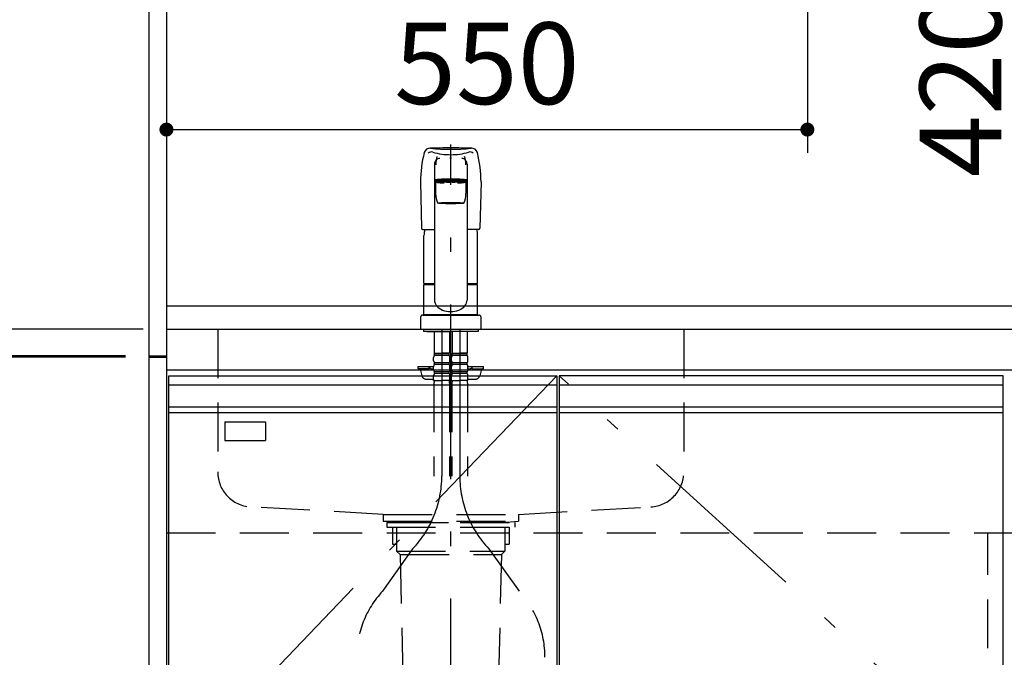
# Model space of a CAD drawing. Units: millimetres. Extents: x -2002 to 8468, y -124 to 5608.
# Drawn here: x 2547 to 3392, y 1869 to 2416 of the extents above; entities that cross this region are included whole.
import ezdxf

# ---------------------------------------------------------------- set-up
doc = ezdxf.new("R2010")
doc.units = ezdxf.units.MM
doc.header["$LTSCALE"] = 5
for name, pattern in [('DASHDOT', [50.5, 30, -9, 2.5, -9]), ('HIDDEN', [12.6, 8.4, -4.2]), ('PHANTOM', [58, 30, -9, 2.5, -5, 2.5, -9])]:
    doc.linetypes.add(name, pattern=pattern)
for name, color, linetype, lineweight in [('その他', 30, 'Continuous', 9), ('トップ', 216, 'Continuous', 9), ('リピート', 52, 'Continuous', 9), ('寸法', 250, 'Continuous', 9), ('引き前', 6, 'Continuous', 9), ('引き箱', 14, 'Continuous', 9), ('扉', 4, 'Continuous', 9), ('本体', 134, 'Continuous', 9)]:
    doc.layers.add(name, color=color, linetype=linetype, lineweight=lineweight)
doc.styles.get("Standard").update_dxf_attribs({"font": 'txt', "bigfont": 'bigfont'})
doc.styles.add('ＭＳ ゴシック', font='txt')
doc.dimstyles.get("Standard").update_dxf_attribs({"dimtxt": 0.18, "dimasz": 0.18, "dimexe": 0.18, "dimexo": 0.0625, "dimgap": 0.09, "dimtad": 0, "dimtih": 1, "dimtoh": 1, "dimdec": 4, "dimzin": 0, "dimdsep": 46, "dimtxsty": 'Standard', "dimcen": 0.09, "dimadec": 0, "dimazin": 0, "dimtfac": 1, "dimtdec": 4, "dimtofl": 0, "dimtmove": 0, "dimatfit": 3, "dimfxl": 1, "dimtolj": 1, "dimtzin": 0, "dimarcsym": 0})

# ---------------------------------------------------------------- blocks, each defined once
blk = doc.blocks.new('*G32')
at = {"layer": 'リピート', "color": 52, "linetype": 'Continuous', "lineweight": 30}
for p, q in [((2723.02, 2071.28), (2758.02, 2071.28)), ((2723.02, 2071.28), (2723.02, 2055.28)), ((2758.02, 2071.28), (2758.02, 2055.28)), ((2723.02, 2055.28), (2758.02, 2055.28))]:
    blk.add_line(p, q, dxfattribs=at)
blk = doc.blocks.new('_DOT')
at = {"color": 0}
blk.add_line((-0.5, 0), (-1, 0), dxfattribs=at)
at = {"color": 0, "const_width": 0.5}
blk.add_lwpolyline([(-0.25, 0, 1), (0.25, 0, 1)], format="xyb", close=True, dxfattribs=at)
blk = doc.blocks.new('Dim21')
at = {"layer": '寸法', "color": 250, "linetype": 'Continuous', "lineweight": 30}
for p, q in [((2393.88, 2069.28), (2393.88, 2167.78)), ((2638.02, 2127.78), (2373.88, 2127.78)), ((2638.02, 2126.78), (2373.88, 2126.78))]:
    blk.add_line(p, q, dxfattribs=at)
at = {"layer": '寸法', "color": 250, "linetype": 'Continuous', "lineweight": 30, "xscale": 12, "yscale": 12, "zscale": 12}
for p, rotation in [((2393.88, 2127.78), 269.9999999999998), ((2393.88, 2126.78), 89.99999999999991)]:
    blk.add_blockref('_DOT', p, dxfattribs=dict(at, rotation=rotation))
at = {"layer": '寸法', "color": 250, "linetype": 'Continuous', "lineweight": 9, "insert": (2393.88, 2104.28), "char_height": 70, "width": 83.3333, "attachment_point": 9, "rotation": 90, "style": 'ＭＳ ゴシック'}
blk.add_mtext('1', dxfattribs=at)
blk = doc.blocks.new('Dim22')
at = {"layer": '寸法', "color": 250, "linetype": 'Continuous', "lineweight": 30}
for p, q in [((2638.02, 2126.78), (2373.88, 2126.78)), ((2393.88, 1300.78), (2393.88, 2126.78)), ((2638.02, 1300.78), (2373.88, 1300.78))]:
    blk.add_line(p, q, dxfattribs=at)
at = {"layer": '寸法', "color": 250, "linetype": 'Continuous', "lineweight": 30, "xscale": 12, "yscale": 12, "zscale": 12}
for p, rotation in [((2393.88, 2126.78), 89.99999999999949), ((2393.88, 1300.78), 269.9999999999998)]:
    blk.add_blockref('_DOT', p, dxfattribs=dict(at, rotation=rotation))
at = {"layer": '寸法', "color": 250, "linetype": 'Continuous', "lineweight": 9, "insert": (2393.88, 1713.78), "char_height": 70, "width": 900, "attachment_point": 8, "rotation": 90, "style": 'ＭＳ ゴシック'}
blk.add_mtext('826', dxfattribs=at)
blk = doc.blocks.new('Dim30')
at = {"layer": '寸法', "color": 250, "linetype": 'Continuous', "lineweight": 30}
for p, q in [((2638.02, 3300.78), (2373.88, 3300.78)), ((2393.88, 2127.78), (2393.88, 3300.78)), ((2638.02, 2127.78), (2373.88, 2127.78))]:
    blk.add_line(p, q, dxfattribs=at)
at = {"layer": '寸法', "color": 250, "linetype": 'Continuous', "lineweight": 30, "xscale": 12, "yscale": 12, "zscale": 12}
for p, rotation in [((2393.88, 3300.78), 89.99999999999949), ((2393.88, 2127.78), 269.9999999999998)]:
    blk.add_blockref('_DOT', p, dxfattribs=dict(at, rotation=rotation))
at = {"layer": '寸法', "color": 250, "linetype": 'Continuous', "lineweight": 9, "insert": (2393.88, 2714.28), "char_height": 70, "width": 1183.3333, "attachment_point": 8, "rotation": 90, "style": 'ＭＳ ゴシック'}
blk.add_mtext('1173', dxfattribs=at)
blk = doc.blocks.new('Dim33')
at = {"layer": '寸法', "color": 250, "linetype": 'Continuous', "lineweight": 30}
for p, q in [((2638.02, 3300.78), (2373.88, 3300.78)), ((2393.88, 2127.78), (2393.88, 3300.78)), ((2638.02, 2127.78), (2373.88, 2127.78))]:
    blk.add_line(p, q, dxfattribs=at)
at = {"layer": '寸法', "color": 250, "linetype": 'Continuous', "lineweight": 30, "xscale": 12, "yscale": 12, "zscale": 12}
for p, rotation in [((2393.88, 3300.78), 89.99999999999949), ((2393.88, 2127.78), 269.9999999999998)]:
    blk.add_blockref('_DOT', p, dxfattribs=dict(at, rotation=rotation))
at = {"layer": '寸法', "color": 250, "linetype": 'Continuous', "lineweight": 9, "insert": (2393.88, 2714.28), "char_height": 70, "width": 1183.3333, "attachment_point": 8, "rotation": 90, "style": 'ＭＳ ゴシック'}
blk.add_mtext('1173', dxfattribs=at)
blk = doc.blocks.new('Dim34')
at = {"layer": '寸法', "color": 250, "linetype": 'Continuous', "lineweight": 30}
for p, q in [((2656.02, 2667.78), (2512.37, 2667.78)), ((2532.37, 2667.78), (2532.37, 2470.78)), ((2673.02, 2470.78), (2512.37, 2470.78))]:
    blk.add_line(p, q, dxfattribs=at)
at = {"layer": '寸法', "color": 250, "linetype": 'Continuous', "lineweight": 30, "xscale": 12, "yscale": 12, "zscale": 12}
for p, rotation in [((2532.37, 2667.78), 89.99999999999949), ((2532.37, 2470.78), 269.9999999999998)]:
    blk.add_blockref('_DOT', p, dxfattribs=dict(at, rotation=rotation))
at = {"layer": '寸法', "color": 250, "linetype": 'Continuous', "lineweight": 9, "insert": (2532.37, 2569.28), "char_height": 70, "width": 850, "attachment_point": 8, "rotation": 90, "style": 'ＭＳ ゴシック'}
blk.add_mtext('197', dxfattribs=at)
blk = doc.blocks.new('Dim36')
at = {"layer": '寸法', "color": 250, "linetype": 'Continuous', "lineweight": 30}
for p, q in [((2673.02, 2470.78), (2512.37, 2470.78)), ((2532.37, 2470.78), (2532.37, 2150.78)), ((2653.02, 2150.78), (2512.37, 2150.78))]:
    blk.add_line(p, q, dxfattribs=at)
at = {"layer": '寸法', "color": 250, "linetype": 'Continuous', "lineweight": 30, "xscale": 12, "yscale": 12, "zscale": 12}
for p, rotation in [((2532.37, 2470.78), 89.99999999999949), ((2532.37, 2150.78), 269.9999999999998)]:
    blk.add_blockref('_DOT', p, dxfattribs=dict(at, rotation=rotation))
at = {"layer": '寸法', "color": 250, "linetype": 'Continuous', "lineweight": 9, "insert": (2532.37, 2310.78), "char_height": 70, "width": 900, "attachment_point": 8, "rotation": 90, "style": 'ＭＳ ゴシック'}
blk.add_mtext('320', dxfattribs=at)
blk = doc.blocks.new('Dim37')
at = {"layer": '寸法', "color": 250, "linetype": 'Continuous', "lineweight": 30}
for p, q in [((3358.02, 2570.78), (3431.33, 2570.78)), ((3411.33, 2570.78), (3411.33, 2150.78)), ((3359.79, 2150.78), (3431.33, 2150.78))]:
    blk.add_line(p, q, dxfattribs=at)
at = {"layer": '寸法', "color": 250, "linetype": 'Continuous', "lineweight": 30, "xscale": 12, "yscale": 12, "zscale": 12}
for p, rotation in [((3411.33, 2570.78), 89.99999999999991), ((3411.33, 2150.78), 269.9999999999999)]:
    blk.add_blockref('_DOT', p, dxfattribs=dict(at, rotation=rotation))
at = {"layer": '寸法', "color": 250, "linetype": 'Continuous', "lineweight": 9, "insert": (3411.33, 2360.78), "char_height": 70, "width": 900, "attachment_point": 8, "rotation": 90, "style": 'ＭＳ ゴシック'}
blk.add_mtext('420', dxfattribs=at)
blk = doc.blocks.new('Dim39')
at = {"layer": '寸法', "color": 250, "linetype": 'Continuous', "lineweight": 30}
for p, q in [((2673.02, 2430.78), (2673.02, 2302.05)), ((3223.02, 2430.78), (3223.02, 2302.05)), ((2673.02, 2322.05), (3223.02, 2322.05))]:
    blk.add_line(p, q, dxfattribs=at)
at = {"layer": '寸法', "color": 250, "linetype": 'Continuous', "lineweight": 30, "xscale": 12, "yscale": 12, "zscale": 12}
for p, rotation in [((2673.02, 2322.05), 179.9999999999998), ((3223.02, 2322.05), 359.9999999999997)]:
    blk.add_blockref('_DOT', p, dxfattribs=dict(at, rotation=rotation))
at = {"layer": '寸法', "color": 250, "linetype": 'Continuous', "lineweight": 9, "insert": (2948.02, 2322.05), "char_height": 70, "width": 900, "attachment_point": 8, "style": 'ＭＳ ゴシック'}
blk.add_mtext('550', dxfattribs=at)
blk = doc.blocks.new('Dim63')
at = {"layer": '引き箱', "color": 14, "linetype": 'Continuous', "lineweight": 30}
for p, q in [((2760.76, 1780.78), (2507.02, 1780.78)), ((2527.02, 1780.78), (2527.02, 1300.78)), ((2703.02, 1300.78), (2507.02, 1300.78))]:
    blk.add_line(p, q, dxfattribs=at)
at = {"layer": '引き箱', "color": 14, "linetype": 'Continuous', "lineweight": 30, "xscale": 12, "yscale": 12, "zscale": 12}
for p, rotation in [((2527.02, 1780.78), 89.99999999999939), ((2527.02, 1300.78), 269.9999999999996)]:
    blk.add_blockref('_DOT', p, dxfattribs=dict(at, rotation=rotation))
at = {"layer": '引き箱', "color": 14, "linetype": 'Continuous', "lineweight": 9, "insert": (2527.02, 1540.78), "char_height": 70, "width": 2400, "attachment_point": 8, "rotation": 90, "style": 'ＭＳ ゴシック'}
blk.add_mtext('給水・湯芯480', dxfattribs=at)

msp = doc.modelspace()

# ---------------------------------------------------------------- linework, layer by layer
at = {"layer": 'その他', "color": 30, "linetype": 'DASHDOT', "lineweight": 30}
for p, q in [((2917.021, 1264.539), (2917.021, 2309.221)), ((2909.321, 2150.784), (2909.321, 2024.523)), ((2924.721, 2150.784), (2924.721, 2024.523)), ((2884.306, 1962.258), (2858.456, 1925.784)), ((2949.737, 1962.258), (2975.587, 1925.784))]:
    msp.add_line(p, q, dxfattribs=at)
at = {"layer": 'その他', "color": 30, "linetype": 'Continuous', "lineweight": 30}
for p, q in [((2903.021, 2292.211), (2903.021, 2175.74)), ((2931.021, 2292.211), (2931.021, 2175.74)), ((2891.021, 2277.052), (2891.997, 2237.316)), ((2904.021, 2276.712), (2904.021, 2267.106)), ((2907.071, 2277.728), (2907.071, 2277.34)), ((2926.971, 2277.728), (2926.971, 2277.34)), ((2930.021, 2276.712), (2930.021, 2267.106)), ((2943.021, 2277.052), (2942.045, 2237.316)), ((2892.997, 2236.341), (2903.021, 2236.341)), ((2894.021, 2190.185), (2894.021, 2231.057)), ((2941.045, 2236.341), (2931.021, 2236.341)), ((2940.021, 2190.185), (2940.021, 2231.057)), ((2894.021, 2190.185), (2894.321, 2189.885)), ((2894.021, 2163.283), (2894.021, 2189.183)), ((2894.021, 2189.183), (2903.021, 2189.183)), ((2894.321, 2189.885), (2903.021, 2189.885)), ((2894.521, 2189.183), (2894.521, 2189.683)), ((2903.021, 2189.683), (2894.521, 2189.683)), ((2931.021, 2189.885), (2939.721, 2189.885)), ((2939.521, 2189.683), (2931.021, 2189.683)), ((2931.021, 2189.183), (2940.021, 2189.183)), ((2939.521, 2189.183), (2939.521, 2189.683)), ((2939.721, 2189.885), (2940.021, 2190.185)), ((2940.021, 2163.283), (2940.021, 2189.183)), ((2894.021, 2163.283), (2940.021, 2163.283)), ((2894.521, 2162.783), (2894.521, 2163.283)), ((2939.521, 2162.783), (2939.521, 2163.283)), ((2891.021, 2160.783), (2891.021, 2150.784)), ((2893.021, 2162.783), (2941.021, 2162.783)), ((2943.021, 2150.784), (2943.021, 2160.783)), ((2891.021, 2150.784), (2943.021, 2150.784)), ((2893.521, 2150.784), (2893.521, 2148.784)), ((2940.521, 2148.784), (2893.521, 2148.784)), ((2896.521, 2148.784), (2917.021, 2148.784)), ((2937.521, 2148.784), (2934.521, 2148.784)), ((2940.521, 2150.784), (2940.521, 2148.784)), ((2917.021, 2046.284), (2917.021, 2049.784)), ((2917.021, 2037.784), (2917.021, 2043.284))]:
    msp.add_line(p, q, dxfattribs=at)
at = {"layer": 'その他', "color": 30, "linetype": 'HIDDEN', "lineweight": 30}
for p, q in [((2902.821, 2148.784), (2902.821, 2130.484)), ((2915.821, 2148.784), (2915.821, 2130.484)), ((2918.221, 2148.784), (2918.221, 2130.484)), ((2931.221, 2148.784), (2931.221, 2130.484)), ((2918.275, 2140.184), (2918.275, 2131.184)), ((2931.167, 2140.184), (2931.167, 2131.184)), ((2903.121, 2130.184), (2902.821, 2130.484)), ((2902.921, 2130.184), (2909.321, 2130.184)), ((2902.921, 2128.184), (2902.921, 2130.184)), ((2915.721, 2129.684), (2902.921, 2129.684)), ((2903.421, 2130.184), (2909.321, 2130.184)), ((2915.221, 2130.184), (2909.321, 2130.184)), ((2915.721, 2130.184), (2909.321, 2130.184)), ((2915.521, 2130.184), (2915.821, 2130.484)), ((2915.721, 2128.184), (2915.721, 2130.184)), ((2918.521, 2130.184), (2918.221, 2130.484)), ((2918.321, 2128.184), (2918.321, 2130.184)), ((2918.321, 2130.184), (2924.721, 2130.184)), ((2931.121, 2129.684), (2918.321, 2129.684)), ((2918.821, 2130.184), (2924.721, 2130.184)), ((2931.121, 2130.184), (2924.721, 2130.184)), ((2930.621, 2130.184), (2924.721, 2130.184)), ((2930.921, 2130.184), (2931.221, 2130.484)), ((2931.121, 2128.184), (2931.121, 2130.184)), ((2902.321, 2123.634), (2902.321, 2126.434)), ((2915.721, 2128.184), (2902.921, 2128.184)), ((2915.721, 2121.884), (2902.921, 2121.884)), ((2902.921, 2120.384), (2902.921, 2121.884)), ((2915.721, 2120.384), (2915.721, 2121.884)), ((2916.321, 2123.634), (2916.321, 2126.434)), ((2917.721, 2123.634), (2917.721, 2126.434)), ((2931.121, 2128.184), (2918.321, 2128.184)), ((2931.121, 2121.884), (2918.321, 2121.884)), ((2918.321, 2120.384), (2918.321, 2121.884)), ((2931.121, 2120.384), (2931.121, 2121.884)), ((2931.721, 2123.634), (2931.721, 2126.434)), ((2889.021, 2116.784), (2889.021, 2118.784)), ((2889.021, 2118.784), (2902.325, 2118.784)), ((2898.521, 2116.784), (2889.021, 2116.784)), ((2890.908, 2115.319), (2892.187, 2110.713)), ((2898.521, 2116.784), (2898.521, 2118.784)), ((2900.521, 2116.784), (2902.321, 2116.784)), ((2902.321, 2115.834), (2902.321, 2118.634)), ((2915.721, 2120.384), (2902.921, 2120.384)), ((2915.721, 2114.084), (2902.921, 2114.084)), ((2902.921, 2112.584), (2902.921, 2114.084)), ((2915.721, 2112.584), (2902.921, 2112.584)), ((2915.721, 2112.584), (2915.721, 2114.084)), ((2916.321, 2115.834), (2916.321, 2118.634)), ((2917.721, 2115.834), (2917.721, 2118.634)), ((2931.121, 2120.384), (2918.321, 2120.384)), ((2931.121, 2114.084), (2918.321, 2114.084)), ((2918.321, 2112.584), (2918.321, 2114.084)), ((2931.121, 2112.584), (2918.321, 2112.584)), ((2931.121, 2112.584), (2931.121, 2114.084)), ((2931.717, 2118.784), (2945.021, 2118.784)), ((2931.721, 2115.834), (2931.721, 2118.634)), ((2931.721, 2116.784), (2933.521, 2116.784)), ((2935.521, 2116.784), (2935.521, 2118.784)), ((2935.521, 2116.784), (2945.021, 2116.784)), ((2943.134, 2115.319), (2941.855, 2110.713)), ((2945.021, 2116.784), (2945.021, 2118.784)), ((2896.041, 2107.784), (2902.321, 2107.784)), ((2902.321, 2106.784), (2902.321, 2110.834)), ((2902.321, 2106.784), (2909.321, 2106.784)), ((2902.621, 2104.353), (2902.621, 2024.523)), ((2916.321, 2106.784), (2909.321, 2106.784)), ((2916.021, 2104.353), (2916.021, 2024.523)), ((2916.321, 2106.784), (2916.321, 2110.834)), ((2917.721, 2106.784), (2917.721, 2110.834)), ((2917.721, 2106.784), (2924.721, 2106.784)), ((2918.021, 2104.353), (2918.021, 2024.523)), ((2931.721, 2106.784), (2924.721, 2106.784)), ((2931.421, 2104.353), (2931.421, 2024.523)), ((2931.721, 2106.784), (2931.721, 2110.834)), ((2931.721, 2107.784), (2938.001, 2107.784))]:
    msp.add_line(p, q, dxfattribs=at)
at = {"layer": 'その他', "color": 30, "linetype": 'Continuous', "lineweight": 30}
for centre, radius, start, end in [((2999.092, 2276.229), 108.074, 166.051964, 179.563738), ((2899.057, 2301.074), 5, 83.854758, 166.051964), ((2900.469, 2298.845), 4, 73.668285, 132.913908), ((2917.021, 1422.818), 883.441, 90, 91.171772), ((2917.021, 2467.921), 162.81, 263.854758, 270), ((2917.021, 2355.332), 54.862, 253.668285, 270), ((2917.021, 1422.818), 883.441, 88.828228, 90), ((2917.021, 2467.921), 162.81, 270, 276.145242), ((2917.021, 2355.332), 54.862, 270, 286.331715), ((2933.573, 2298.845), 4, 47.086092, 106.331715), ((2934.985, 2301.074), 5, 13.948036, 96.145242), ((2834.951, 2276.229), 108.074, 0.436262, 13.948036), ((2924.021, 2267.123), 20, 179.953576, 204.233909), ((2910.021, 2267.123), 20, 335.766091, 0.046424), ((2892.997, 2237.341), 1, 181.407077, 270), ((2917.021, 2231.057), 23, 166.701748, 180), ((2917.021, 2231.057), 23, 0, 13.298252), ((2941.045, 2237.341), 1, 270, 358.592923)]:
    msp.add_arc(centre, radius, start, end, dxfattribs=at)
at = {"layer": 'その他', "color": 30, "linetype": 'PHANTOM', "lineweight": 30}
for centre, start, end in [((2893.021, 2160.783), 90, 180), ((2941.021, 2160.783), 0, 90)]:
    msp.add_arc(centre, 2, start, end, dxfattribs=at)
at = {"layer": 'その他', "color": 30, "linetype": 'HIDDEN', "lineweight": 30}
for centre, radius, start, end in [((2905.173, 2126.434), 2.852, 142.150711, 180), ((2905.173, 2123.634), 2.852, 180, 217.849289), ((2913.469, 2126.434), 2.852, 360, 37.849289), ((2913.469, 2123.634), 2.852, 322.150711, 0), ((2920.573, 2126.434), 2.852, 142.150711, 180), ((2920.573, 2123.634), 2.852, 180, 217.849289), ((2928.869, 2126.434), 2.852, 360, 37.849289), ((2928.869, 2123.634), 2.852, 322.150711, 0), ((2888.981, 2114.784), 2, 15.524, 90), ((2900.521, 2118.784), 2, 180, 270), ((2905.173, 2118.634), 2.852, 142.150711, 180), ((2905.173, 2115.834), 2.852, 180, 217.849289), ((2905.173, 2110.834), 2.852, 142.150711, 180), ((2913.469, 2118.634), 2.852, 360, 37.849289), ((2913.469, 2115.834), 2.852, 322.150711, 0), ((2913.469, 2110.834), 2.852, 0, 37.849289), ((2920.573, 2118.634), 2.852, 142.150711, 180), ((2920.573, 2115.834), 2.852, 180, 217.849289), ((2920.573, 2110.834), 2.852, 142.150711, 180), ((2928.869, 2118.634), 2.852, 360, 37.849289), ((2928.869, 2115.834), 2.852, 322.150711, 0), ((2928.869, 2110.834), 2.852, 0, 37.849289), ((2933.521, 2118.784), 2, 270, 0), ((2945.061, 2114.784), 2, 90, 164.476), ((2896.041, 2111.784), 4, 195.524, 270), ((2912.621, 2104.353), 10, 165.930132, 180), ((2906.021, 2104.353), 10, 0, 14.069868), ((2928.021, 2104.353), 10, 165.930132, 180), ((2921.421, 2104.353), 10, 0, 14.069868), ((2938.001, 2111.784), 4, 270, 344.476), ((2919.466, 1869.068), 83.3, 137.089004, 180), ((2914.577, 1869.068), 83.3, 0, 42.910996)]:
    msp.add_arc(centre, radius, start, end, dxfattribs=at)
at = {"layer": 'その他', "color": 30, "linetype": 'DASHDOT', "lineweight": 30}
for centre, start, end in [((2819.321, 2024.523), 316.223994, 0), ((3014.721, 2024.523), 180, 223.776006)]:
    msp.add_arc(centre, 90, start, end, dxfattribs=at)
at = {"layer": 'その他', "color": 30, "linetype": 'Continuous', "lineweight": 30}
for centre, major_axis, ratio, start_param, end_param in [((2907.08, 2289.95), (0, -11.824), 0.2580485, -2.4391512, -1.7193158), ((2926.962, 2289.95), (0, -11.824), 0.2580485, 1.7193158, 2.4391512), ((2907.521, 2292.211), (0, -5.035), 0.893807, 3.1415926, 4.712389), ((2917.021, 2296.704), (-14, 0), 0.0526798, -1.5707963, -1.5180877), ((2917.021, 2296.704), (14, 0), 0.0526798, 1.5180877, 1.5707963), ((2926.521, 2292.211), (0, -5.035), 0.893807, 1.5707963, 3.1415927), ((2917.021, 2278.731), (-14, 0), 0.0524034, 3.1415927, 6.2831853), ((2917.021, 2277.732), (-14, 0), 0.0524034, 3.1415927, 6.2831853), ((2917.021, 2277.732), (-14, 0), 0.0524034, 0, 1.5060199), ((2917.021, 2276.921), (-12.8, 0), 0.0520074, 2.0280938, 7.3966841), ((2917.021, 2276.712), (-13, 0), 0.0527498, 3.1415927, 6.2831853), ((2917.021, 2277.728), (-9.95, 0), 0.0523436, 3.1415927, 6.2831853), ((2917.021, 2277.732), (-14, 0), 0.0524034, 1.6355728, 3.1415927), ((2917.021, 2175.74), (-14, 0), 0.7116992, 0, 3.1415927)]:
    msp.add_ellipse(centre, major_axis=major_axis, ratio=ratio, start_param=start_param, end_param=end_param, dxfattribs=at)
msp.add_ellipse((2917.021, 2258.941), major_axis=(-11.25, 0), ratio=0.0523715, dxfattribs=at)
at = {"layer": 'トップ', "color": 216, "linetype": 'Continuous', "lineweight": 30}
for p, q in [((2673.021, 2170.784), (3777.637, 2170.784)), ((2673.021, 2170.784), (2673.021, 2115.784)), ((2673.021, 2150.784), (3843.021, 2150.784)), ((2673.021, 2115.784), (3843.021, 2115.784))]:
    msp.add_line(p, q, dxfattribs=at)
at = {"layer": '引き前', "color": 6, "linetype": 'DASHDOT', "lineweight": 30}
for p, q in [((3008.021, 2110.784), (2675.021, 1763.284)), ((3391.021, 1763.284), (3010.021, 2110.784))]:
    msp.add_line(p, q, dxfattribs=at)
at = {"layer": '引き箱', "color": 14, "linetype": 'HIDDEN', "lineweight": 30}
for p, q in [((2717.021, 2150.784), (2717.021, 2028.142)), ((3117.021, 2150.784), (3117.021, 2028.142)), ((2859.021, 1991.784), (2745.334, 1998.189)), ((2975.021, 1991.784), (3088.709, 1998.189)), ((2859.021, 1991.784), (2975.021, 1991.784)), ((2859.021, 1991.784), (2859.021, 1985.784)), ((2859.021, 1985.784), (2975.021, 1985.784)), ((2859.021, 1985.784), (2873.021, 1984.784)), ((2961.021, 1984.784), (2975.021, 1985.784)), ((2975.021, 1991.784), (2975.021, 1985.784)), ((2873.021, 1984.784), (2961.021, 1984.784))]:
    msp.add_line(p, q, dxfattribs=at)
for centre, start, end in [((2747.021, 2028.142), 180, 266.775477), ((3087.021, 2028.142), 273.224523, 0)]:
    msp.add_arc(centre, 30, start, end, dxfattribs=at)
at = {"layer": '扉', "color": 4, "linetype": 'Continuous', "lineweight": 30}
for p, q in [((2675.021, 1420.784), (2675.021, 2110.784)), ((2675.021, 2110.784), (3008.021, 2110.784)), ((3008.021, 2110.784), (3008.021, 1420.784)), ((3010.021, 2110.784), (3010.021, 1420.784)), ((3391.021, 2110.784), (3010.021, 2110.784)), ((3391.021, 1420.784), (3391.021, 2110.784)), ((3008.021, 2102.784), (2675.021, 2102.784)), ((3391.021, 2102.784), (3010.021, 2102.784)), ((3008.021, 2083.784), (2675.021, 2083.784)), ((3008.021, 2078.784), (2675.021, 2078.784)), ((3391.021, 2083.784), (3010.021, 2083.784)), ((3391.021, 2078.784), (3010.021, 2078.784))]:
    msp.add_line(p, q, dxfattribs=at)
at = {"layer": '本体', "color": 134, "linetype": 'Continuous', "lineweight": 30}
for p, q in [((2658.021, 3300.784), (2658.021, 1300.784)), ((2673.021, 3300.784), (2673.021, 1300.784)), ((2658.021, 2127.784), (2673.021, 2127.784)), ((2658.021, 2126.784), (2673.021, 2126.784))]:
    msp.add_line(p, q, dxfattribs=at)
at = {"layer": '本体', "color": 134, "linetype": 'HIDDEN', "lineweight": 30}
for p, q in [((2862.021, 1984.784), (2862.021, 1980.784)), ((2862.021, 1984.784), (2972.021, 1984.784)), ((2862.021, 1980.784), (2972.021, 1980.784)), ((2866.921, 1980.784), (2866.921, 1966.284)), ((2870.521, 1980.784), (2870.521, 1960.284)), ((2963.521, 1980.784), (2963.521, 1960.284)), ((2967.121, 1980.784), (2967.121, 1966.284)), ((2972.021, 1984.784), (2972.021, 1980.784)), ((2673.021, 1975.784), (3843.021, 1975.784)), ((3378.021, 1435.784), (3378.021, 1975.784)), ((2866.921, 1966.284), (2870.521, 1966.284)), ((2870.521, 1960.284), (2873.521, 1957.284)), ((2870.521, 1960.284), (2963.521, 1960.284)), ((2963.521, 1960.284), (2960.521, 1957.284)), ((2963.521, 1966.284), (2967.121, 1966.284)), ((2873.521, 1957.284), (2876.905, 1814.666)), ((2873.521, 1957.284), (2960.521, 1957.284)), ((2960.521, 1957.284), (2957.137, 1814.666))]:
    msp.add_line(p, q, dxfattribs=at)

# ---------------------------------------------------------------- block references
msp.add_blockref('*G32', (0, 0))

# ---------------------------------------------------------------- dimensions: what is measured, and where the dimension line sits
at = {"layer": '寸法', "color": 250, "linetype": 'Continuous', "lineweight": 30}
for base, p1, p2, picture, middle in [((2393.878, 3300.784), (2658.021, 2127.784), (2658.021, 3300.784), 'Dim30', (2393.878, 2714.284)), ((2393.878, 3300.784), (2658.021, 2127.784), (2658.021, 3300.784), 'Dim33', (2393.878, 2714.284)), ((2393.878, 2126.784), (2658.021, 1300.784), (2658.021, 2126.784), 'Dim22', (2393.878, 1713.784)), ((2393.878, 2127.784), (2658.021, 2126.784), (2658.021, 2127.784), 'Dim21', (2393.878, 2086.784))]:
    dim = msp.add_linear_dim(base=base, p1=p1, p2=p2, angle=90, dimstyle='Standard', override={"dimscale": 1, "dimtxt": 70, "dimasz": 12, "dimexe": 20, "dimexo": 20, "dimgap": 0, "dimtad": 1, "dimtih": 0, "dimtoh": 0, "dimdec": 2, "dimzin": 8, "dimtxsty": 'ＭＳ ゴシック', "dimblk1": 'DOT', "dimblk2": 'DOT', "dimsah": 1, "dimse1": 0, "dimse2": 0, "dimtix": 0, "dimtofl": 1, "dimtmove": 1, "dimatfit": 2, "dimtzin": 8}, dxfattribs=at)
    dim.commit()
    dim.dimension.update_dxf_attribs({"geometry": picture, "text_midpoint": middle, "dimtype": 160})
for base, p1, p2, picture, middle in [((2532.373, 2470.784), (2676.021, 2667.784), (2693.021, 2470.784), 'Dim34', (2532.373, 2569.284)), ((3411.333, 2150.784), (3338.021, 2570.784), (3339.793, 2150.784), 'Dim37', (3411.333, 2360.784)), ((2532.373, 2150.784), (2693.021, 2470.784), (2673.021, 2150.784), 'Dim36', (2532.373, 2310.784))]:
    dim = msp.add_linear_dim(base=base, p1=p1, p2=p2, angle=270, dimstyle='Standard', override={"dimscale": 1, "dimtxt": 70, "dimasz": 12, "dimexe": 20, "dimexo": 20, "dimgap": 0, "dimtad": 1, "dimtih": 0, "dimtoh": 0, "dimdec": 2, "dimzin": 8, "dimtxsty": 'ＭＳ ゴシック', "dimblk1": 'DOT', "dimblk2": 'DOT', "dimsah": 1, "dimse1": 0, "dimse2": 0, "dimtix": 0, "dimtofl": 1, "dimtmove": 1, "dimatfit": 2, "dimtzin": 8}, dxfattribs=at)
    dim.commit()
    dim.dimension.update_dxf_attribs({"geometry": picture, "text_midpoint": middle, "dimtype": 160, "text_rotation": 90})
dim = msp.add_linear_dim(base=(3223.021, 2322.047), p1=(2673.021, 2450.784), p2=(3223.021, 2450.784), dimstyle='Standard', override={"dimscale": 1, "dimtxt": 70, "dimasz": 12, "dimexe": 20, "dimexo": 20, "dimgap": 0, "dimtad": 1, "dimtih": 0, "dimtoh": 0, "dimdec": 2, "dimzin": 8, "dimtxsty": 'ＭＳ ゴシック', "dimblk1": 'DOT', "dimblk2": 'DOT', "dimsah": 1, "dimse1": 0, "dimse2": 0, "dimtix": 0, "dimtofl": 1, "dimtmove": 1, "dimatfit": 2, "dimtzin": 8}, dxfattribs=at)
dim.commit()
dim.dimension.update_dxf_attribs({"geometry": 'Dim39', "text_midpoint": (2948.021, 2322.047), "dimtype": 160, "text_rotation": 360})
at = {"layer": '引き箱', "color": 14, "linetype": 'Continuous', "lineweight": 30}
dim = msp.add_linear_dim(base=(2527.021, 1300.784), p1=(2780.76, 1780.784), p2=(2723.021, 1300.784), angle=270, text='給<>', dimstyle='Standard', override={"dimscale": 1, "dimtxt": 70, "dimasz": 12, "dimexe": 20, "dimexo": 20, "dimgap": 0, "dimtad": 1, "dimtih": 0, "dimtoh": 0, "dimdec": 2, "dimzin": 8, "dimtxsty": 'ＭＳ ゴシック', "dimblk1": 'DOT', "dimblk2": 'DOT', "dimsah": 1, "dimse1": 0, "dimse2": 0, "dimtix": 0, "dimtofl": 1, "dimtmove": 1, "dimatfit": 2, "dimtzin": 8}, dxfattribs=at)
dim.commit()
dim.dimension.update_dxf_attribs({"geometry": 'Dim63', "text_midpoint": (2527.021, 1540.784), "dimtype": 160, "text_rotation": 90})

doc.saveas('drawing.dxf')
